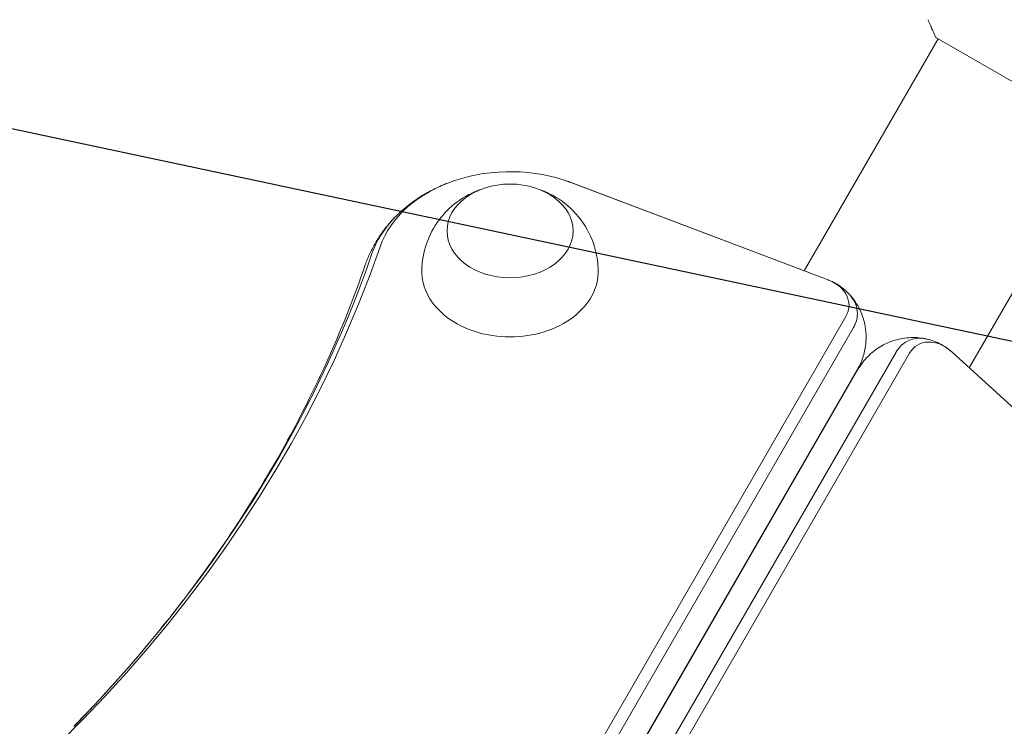
# Model space of a CAD drawing. Units: millimetres. Extents: x -5426 to 5928, y -4507 to 4323.
# Drawn here: x 1997 to 2192, y 1081 to 1221 of the extents above; entities that cross this region are included whole.
import ezdxf

# ---------------------------------------------------------------- set-up
doc = ezdxf.new("R2010")
doc.units = ezdxf.units.MM
doc.header["$LTSCALE"] = 20
doc.linetypes.add('HIDDEN', pattern=[9.525, 6.35, -3.175])
for name, color, linetype in [('2d', 230, 'Continuous'), ('AS-Free_Space', 31, 'HIDDEN'), ('AS-Free_Space_Hatch', 31, 'HIDDEN')]:
    doc.layers.add(name, color=color, linetype=linetype)

msp = doc.modelspace()

# ---------------------------------------------------------------- hatches: boundary and pattern name
at = {"layer": 'AS-Free_Space_Hatch'}
h = msp.add_hatch(dxfattribs=at)
h.set_pattern_fill('ANSI31', color=256, scale=100, angle=123)
h.paths.add_polyline_path([(3730.85, 374.61), (4794.51, 988.72, 1), (3794.51, 2720.77), (2018.07, 1695.14, 0.416459), (1655.9, 322.49, 0.395085), (2073.18, -979.22), (2582.29, -1262.7), (2981.92, -2625.48, 1), (4901.1, -2062.68), (4501.47, -699.91, 0.170067)])
h.paths.add_polyline_path([(-2022.07, -92.33, 0.414214), (-2388.1, 1273.69, 0.414214), (-3754.12, 907.67), (-4803.13, -909.27, 0.414214), (-4437.1, -2275.29, 0.414214), (-3071.08, -1909.27)])

# ---------------------------------------------------------------- linework, layer by layer
at = {"layer": '2d', "lineweight": 0}
for p, q in [((2178.95, 1216.97), (2152.35, 1170.9)), ((2178.52, 1217.22), (2212.29, 1197.72)), ((2185.13, 1151.68), (2211.86, 1197.97)), ((2157.11, 1169.1), (2106.07, 1188.43)), ((2157.15, 1169.09), (2106.12, 1188.41)), ((1801.83, 540.34), (2160.65, 1161.83)), ((1803.36, 538.19), (2162.17, 1159.67)), ((1811.81, 533.31), (2170.62, 1154.79)), ((2181.68, 1154.82), (2200.23, 1137.93)), ((1814.44, 533.07), (2173.25, 1154.55)), ((1804.16, 529.9), (2162.97, 1151.38)), ((1804.23, 529.87), (2163.04, 1151.34))]:
    msp.add_line(p, q, dxfattribs=at)
for centre, major_axis, start_param, end_param in [((2094, 1170.8), (-26.61, 0), -2.0419, -0.249716), ((2094, 1169.13), (-28.27, 0), -0.626789, -0.249716), ((1706.4, 1242.62), (371.73, 0), -0.626789, -0.249716), ((2153.66, 1164.06), (7.61, 0), 0, 1.099693), ((2153.66, 1162.39), (9.27, 0), 0, 0.626789), ((2153.66, 1164.06), (7.61, 0), -0.405449, 0), ((2153.66, 1162.39), (9.27, 0), -0.405449, 0), ((2177.23, 1148.78), (-4.63, 8.03), -0.626786, 0.405834)]:
    msp.add_ellipse(centre, major_axis=major_axis, ratio=0.74345, start_param=start_param, end_param=end_param, dxfattribs=at)
at = {"layer": '2d', "lineweight": 0, "extrusion": (0, 0, -1)}
for centre, major_axis, start_param, end_param in [((2094, 1178.83), (-12.5, 0), 0, 6.283185), ((2094, 1169.13), (-28.27, 0), 0.249716, 0.626789), ((1706.4, 1244.29), (373.39, 0), 0.249716, 2.891877), ((1706.4, 1242.62), (371.73, 0), 0.249716, 0.626789), ((2094, 1170.8), (-17.5, 0), -1.570796, 0.012443), ((2094, 1170.8), (17.5, 0), -0.012443, 1.570796), ((2153.66, 1162.39), (9.27, 0), -0.626789, 0), ((2153.66, 1162.39), (9.27, 0), 0, 0.405449), ((2177.23, 1148.78), (-4.63, 8.03), -0.405834, 0.626786), ((2178.68, 1149.61), (-3.8, 6.59), -0.406366, 1.16443)]:
    msp.add_ellipse(centre, major_axis=major_axis, ratio=0.74345, start_param=start_param, end_param=end_param, dxfattribs=at)
at = {"layer": '2d', "lineweight": 0}
for points, knots in [([(2178.52, 1217.22), (2178.12, 1218.01), (2177.75, 1218.82), (2177.25, 1220), (2177.1, 1220.37), (2176.95, 1220.74)], [0, 0, 0, 0, 2.660887, 2.660887, 3.904745, 3.904745, 3.904745, 3.904745]), ([(2082.95, 1188.8), (2082.09, 1188.5), (2081.23, 1188.18), (2079.55, 1187.44), (2078.72, 1187.03), (2077.09, 1186.14), (2076.29, 1185.66), (2074.73, 1184.6), (2073.97, 1184.03), (2072.5, 1182.81), (2071.78, 1182.15), (2071.1, 1181.46)], [5.1405135, 5.1405135, 5.1405135, 5.1405135, 5.2436901, 5.2436901, 5.3468668, 5.3468668, 5.4500434, 5.4500434, 5.5532201, 5.5532201, 5.6563968, 5.6563968, 5.6563968, 5.6563968]), ([(2106.12, 1188.41), (2106.05, 1188.44), (2105.97, 1188.47), (2105.83, 1188.52), (2105.76, 1188.55), (2105.62, 1188.6), (2105.55, 1188.62), (2105.4, 1188.67), (2105.33, 1188.7), (2105.19, 1188.75), (2105.12, 1188.77), (2105.04, 1188.8)], [4.24128576, 4.24128576, 4.24128576, 4.24128576, 4.2498815, 4.2498815, 4.25847725, 4.25847725, 4.267073, 4.267073, 4.27566875, 4.27566875, 4.28426449, 4.28426449, 4.28426449, 4.28426449]), ([(2076.5, 1170.96), (2076.53, 1172.81), (2076.86, 1174.63), (2078.04, 1178.04), (2078.89, 1179.6), (2080.96, 1182.41), (2082.2, 1183.61), (2084.95, 1185.67), (2086.47, 1186.44), (2088.11, 1187.04), (2088.25, 1187.09), (2088.4, 1187.14)], [0.012443, 0.012443, 0.012443, 0.012443, 0.250402, 0.250402, 0.500153, 0.500153, 0.782364, 0.782364, 1.115972, 1.115972, 1.147929, 1.147929, 1.147929, 1.147929]), ([(2099.6, 1187.14), (2101.16, 1186.61), (2102.76, 1185.84), (2105.84, 1183.61), (2107.33, 1182.16), (2109.61, 1178.75), (2110.47, 1176.91), (2111.29, 1173.63), (2111.47, 1172.3), (2111.5, 1170.96)], [1.993664, 1.993664, 1.993664, 1.993664, 2.344042, 2.344042, 2.680571, 2.680571, 2.956606, 2.956606, 3.12915, 3.12915, 3.12915, 3.12915]), ([(2071.1, 1181.46), (2070.61, 1180.94), (2070.12, 1180.41), (2069.2, 1179.29), (2068.76, 1178.71), (2067.92, 1177.5), (2067.52, 1176.87), (2066.78, 1175.57), (2066.44, 1174.9), (2065.81, 1173.51), (2065.52, 1172.8), (2065.27, 1172.07)], [5.6563968, 5.6563968, 5.6563968, 5.6563968, 5.7318113, 5.7318113, 5.8072258, 5.8072258, 5.8826403, 5.8826403, 5.9580548, 5.9580548, 6.0334693, 6.0334693, 6.0334693, 6.0334693]), ([(2065.27, 1172.07), (2063.04, 1165.56), (2060.47, 1159.09), (2054.67, 1146.31), (2051.45, 1139.99), (2044.35, 1127.52), (2040.47, 1121.38), (2032.1, 1109.3), (2027.6, 1103.37), (2017.99, 1091.75), (2012.88, 1086.06), (2007.48, 1080.52)], [3.3913087, 3.3913087, 3.3913087, 3.3913087, 3.4667232, 3.4667232, 3.5421377, 3.5421377, 3.6175522, 3.6175522, 3.6929667, 3.6929667, 3.7683812, 3.7683812, 3.7683812, 3.7683812]), ([(2161.16, 1166.43), (2160.89, 1166.71), (2160.61, 1166.97), (2160.06, 1167.43), (2159.79, 1167.64), (2159.24, 1168.02), (2158.97, 1168.2), (2158.44, 1168.5), (2158.17, 1168.64), (2157.66, 1168.88), (2157.4, 1168.99), (2157.15, 1169.09)], [3.7683812, 3.7683812, 3.7683812, 3.7683812, 3.8629621, 3.8629621, 3.957543, 3.957543, 4.0521239, 4.0521239, 4.1467048, 4.1467048, 4.2412858, 4.2412858, 4.2412858, 4.2412858]), ([(2164.66, 1157.71), (2164.66, 1158.43), (2164.6, 1159.14), (2164.36, 1160.54), (2164.18, 1161.22), (2163.74, 1162.49), (2163.48, 1163.1), (2162.89, 1164.21), (2162.56, 1164.72), (2161.88, 1165.64), (2161.52, 1166.06), (2161.16, 1166.43)], [3.1415927, 3.1415927, 3.1415927, 3.1415927, 3.2669504, 3.2669504, 3.3923081, 3.3923081, 3.5176658, 3.5176658, 3.6430235, 3.6430235, 3.7683812, 3.7683812, 3.7683812, 3.7683812]), ([(2162.97, 1151.38), (2163.17, 1151.73), (2163.36, 1152.09), (2163.71, 1152.86), (2163.86, 1153.26), (2164.14, 1154.09), (2164.26, 1154.52), (2164.46, 1155.41), (2164.53, 1155.86), (2164.63, 1156.78), (2164.66, 1157.24), (2164.66, 1157.71)], [2.7361439, 2.7361439, 2.7361439, 2.7361439, 2.8172337, 2.8172337, 2.8983234, 2.8983234, 2.9794132, 2.9794132, 3.0605029, 3.0605029, 3.1415927, 3.1415927, 3.1415927, 3.1415927]), ([(2163.04, 1151.34), (2163.57, 1152.25), (2164.22, 1153.1), (2165.7, 1154.61), (2166.54, 1155.28), (2168.35, 1156.38), (2169.34, 1156.82), (2171.38, 1157.43), (2172.45, 1157.62), (2174.57, 1157.7), (2175.64, 1157.6), (2176.77, 1157.35), (2176.88, 1157.32), (2176.98, 1157.3)], [0.001206, 0.001206, 0.001206, 0.001206, 3.205469, 3.205469, 6.414119, 6.414119, 9.648324, 9.648324, 12.884752, 12.884752, 16.100926, 16.100926, 16.426614, 16.426614, 16.426614, 16.426614]), ([(2176.98, 1157.3), (2177.98, 1157.04), (2178.95, 1156.66), (2180.46, 1155.79), (2181.03, 1155.38), (2181.56, 1154.92)], [0, 0, 0, 0, 3.140251, 3.140251, 5.264355, 5.264355, 5.264355, 5.264355])]:
    msp.add_open_spline(points, degree=3, knots=knots, dxfattribs=at)
at = {"layer": 'AS-Free_Space', "flags": 128}
msp.add_lwpolyline([(2981.92, -2625.48), (2582.29, -1262.7), (2073.18, -979.22, -0.395085), (1655.9, 322.49, -0.416459), (2018.07, 1695.14), (3794.51, 2720.77, -1), (4794.51, 988.72), (3730.85, 374.61, -0.170067), (4501.47, -699.91), (4901.1, -2062.68, -1)], format="xyb", close=True, dxfattribs=at)

doc.saveas('drawing.dxf')
